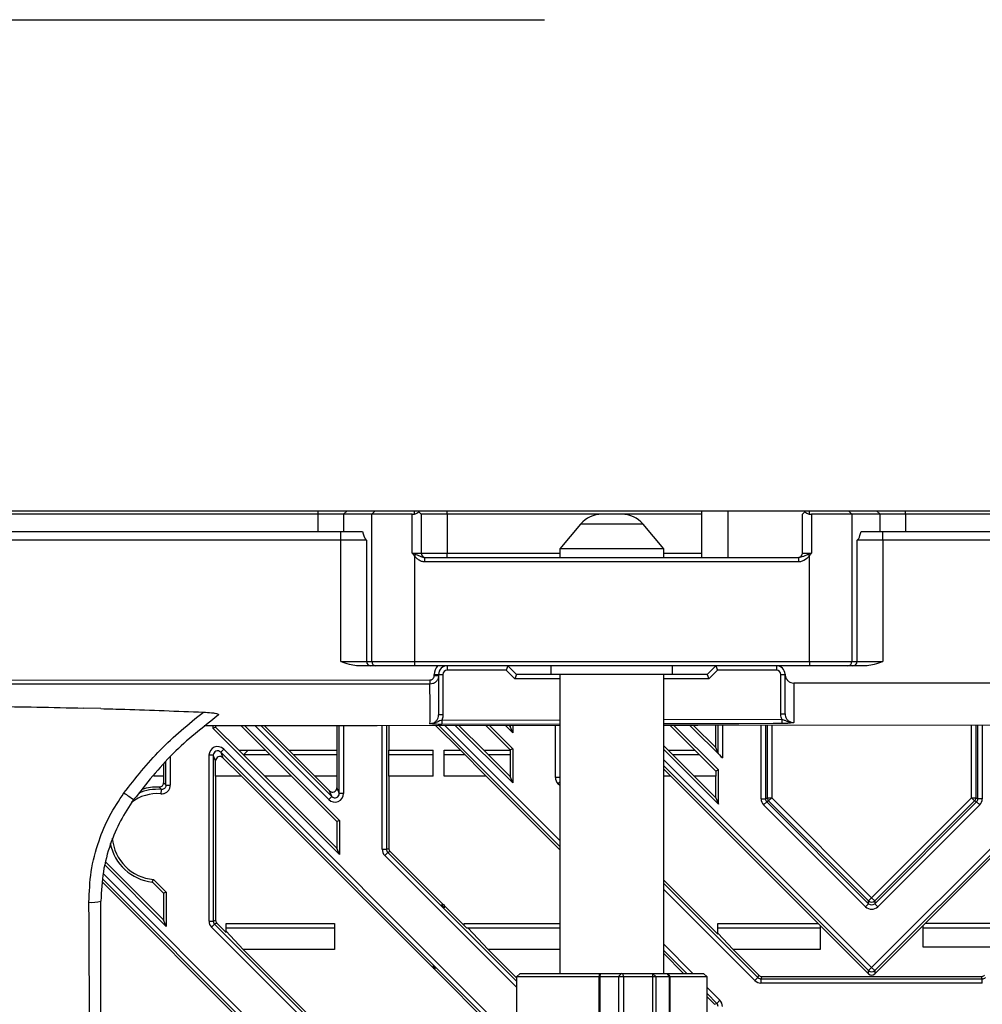
# Model space of a CAD drawing. Extents: x 0 to 3360, y 0 to 2342.
# Drawn here: x 1847 to 1958, y 1437 to 1550 of the extents above; entities that cross this region are included whole.
import ezdxf

# ---------------------------------------------------------------- set-up
doc = ezdxf.new("R2010")
doc.units = 0
doc.header["$LTSCALE"] = 5
doc.header["$MEASUREMENT"] = 0
doc.linetypes.add('SLD-Solid', pattern=[0])
doc.layers.get('0').update_dxf_attribs({"linetype": 'CONTINUOUS'})
doc.styles.add('GHS', font='romans.shx', dxfattribs={"width": 0.7, "bigfont": 'GHS.shx'})
doc.styles.add('LG스마트체 L15', font='LGSmHaTL.ttf', dxfattribs={"oblique": 15})
doc.dimstyles.get("Standard").update_dxf_attribs({"dimscale": 0, "dimtxt": 2.5, "dimasz": 2.5, "dimexe": 1, "dimexo": 2.5, "dimgap": 0.5, "dimtad": 0, "dimtoh": 1, "dimdec": 4, "dimzin": 0, "dimdsep": 46, "dimtxsty": 'GHS', "dimcen": 2.5, "dimadec": 0, "dimazin": 0, "dimtfac": 1, "dimtdec": 4, "dimtmove": 2, "dimatfit": 3, "dimfxl": 0, "dimtolj": 1, "dimtzin": 0, "dimarcsym": 0})

msp = doc.modelspace()

# ---------------------------------------------------------------- linework, layer by layer
at = {"color": 7, "linetype": 'SLD-Solid', "lineweight": 25}
for p, q in [((1759.549, 1493.759), (1881.698, 1493.759)), ((1881.698, 1493.359), (1759.549, 1493.359)), ((1881.698, 1493.359), (1881.698, 1493.759)), ((1881.698, 1493.759), (1885.046, 1493.759)), ((1884.652, 1493.359), (1881.698, 1493.359)), ((1881.698, 1491.359), (1881.698, 1493.359)), ((1884.652, 1493.359), (1885.046, 1493.759)), ((1884.652, 1493.359), (1884.652, 1491.359)), ((1887.895, 1493.359), (1884.652, 1493.359)), ((1885.046, 1493.759), (1888.288, 1493.759)), ((1887.895, 1493.359), (1888.288, 1493.759)), ((1892.574, 1493.359), (1887.895, 1493.359)), ((1887.895, 1476.359), (1887.895, 1493.359)), ((1888.288, 1493.759), (1892.819, 1493.759)), ((1892.574, 1493.359), (1892.819, 1493.383)), ((1892.574, 1488.859), (1892.574, 1493.359)), ((1892.819, 1493.383), (1892.819, 1493.759)), ((1892.819, 1493.759), (1893.223, 1493.759)), ((1893.328, 1493.654), (1893.223, 1493.759)), ((1893.223, 1493.759), (1896.623, 1493.759)), ((1893.328, 1493.654), (1893.623, 1493.359)), ((1893.623, 1493.359), (1893.623, 1488.859)), ((1896.623, 1493.359), (1893.623, 1493.359)), ((1896.623, 1493.359), (1896.623, 1493.759)), ((1896.623, 1493.759), (1926.023, 1493.759)), ((1896.623, 1493.359), (1896.623, 1488.859)), ((1914.552, 1493.359), (1896.623, 1493.359)), ((1926.023, 1493.359), (1916.774, 1493.359)), ((1926.023, 1488.359), (1926.023, 1493.759)), ((1926.023, 1493.759), (1929.023, 1493.759)), ((1929.023, 1493.759), (1929.023, 1488.359)), ((1929.023, 1493.759), (1938.023, 1493.759)), ((1937.623, 1493.359), (1937.918, 1493.654)), ((1937.623, 1488.859), (1937.623, 1493.359)), ((1937.918, 1493.654), (1938.023, 1493.759)), ((1938.023, 1493.759), (1938.428, 1493.759)), ((1938.428, 1493.383), (1938.428, 1493.759)), ((1938.428, 1493.759), (1942.958, 1493.759)), ((1938.428, 1493.383), (1938.672, 1493.359)), ((1938.672, 1493.359), (1938.672, 1488.859)), ((1943.352, 1493.359), (1938.672, 1493.359)), ((1943.352, 1493.359), (1942.958, 1493.759)), ((1942.958, 1493.759), (1946.2, 1493.759)), ((1943.352, 1493.359), (1943.352, 1476.359)), ((1946.594, 1493.359), (1943.352, 1493.359)), ((1946.594, 1493.359), (1946.2, 1493.759)), ((1946.2, 1493.759), (1949.549, 1493.759)), ((1946.594, 1491.359), (1946.594, 1493.359)), ((1949.549, 1493.359), (1946.594, 1493.359)), ((1949.549, 1493.359), (1949.549, 1493.759)), ((1949.549, 1493.759), (1980.282, 1493.759)), ((1949.549, 1493.359), (1949.549, 1491.359)), ((1980.282, 1493.359), (1949.549, 1493.359)), ((1912.02, 1492.216), (1909.623, 1489.359)), ((1921.623, 1489.359), (1919.226, 1492.216)), ((1756.904, 1491.359), (1884.342, 1491.359)), ((1884.342, 1490.359), (1884.342, 1491.359)), ((1884.342, 1491.359), (1886.837, 1491.359)), ((1944.409, 1491.359), (1946.904, 1491.359)), ((1946.904, 1490.359), (1946.904, 1491.359)), ((1946.904, 1491.359), (1960.03, 1491.359)), ((1884.342, 1490.359), (1756.904, 1490.359)), ((1887.297, 1490.359), (1884.342, 1490.359)), ((1884.342, 1476.359), (1884.342, 1490.359)), ((1887.297, 1490.359), (1887.297, 1476.359)), ((1943.949, 1476.359), (1943.949, 1490.359)), ((1946.904, 1490.359), (1943.949, 1490.359)), ((1946.904, 1490.359), (1946.904, 1476.359)), ((1960.03, 1490.359), (1946.904, 1490.359)), ((1892.574, 1488.859), (1893.623, 1488.859)), ((1892.819, 1488.575), (1892.992, 1488.717)), ((1893.007, 1488.359), (1892.819, 1488.575)), ((1892.819, 1488.575), (1892.819, 1476.359)), ((1893.623, 1488.859), (1896.623, 1488.859)), ((1896.623, 1488.359), (1896.623, 1488.859)), ((1909.623, 1489.359), (1909.623, 1488.359)), ((1921.623, 1489.359), (1909.623, 1489.359)), ((1921.623, 1488.359), (1921.623, 1489.359)), ((1937.623, 1488.859), (1938.672, 1488.859)), ((1938.428, 1488.575), (1938.254, 1488.717)), ((1938.428, 1476.359), (1938.428, 1488.575)), ((1894.036, 1487.859), (1894.036, 1488.359)), ((1894.036, 1488.359), (1937.211, 1488.359)), ((1937.211, 1487.859), (1894.036, 1487.859)), ((1937.211, 1487.859), (1937.211, 1488.359)), ((1884.342, 1476.359), (1887.297, 1476.359)), ((1887.297, 1476.359), (1887.895, 1476.359)), ((1887.895, 1476.359), (1892.819, 1476.359)), ((1892.819, 1476.359), (1892.819, 1475.859)), ((1892.819, 1476.359), (1938.428, 1476.359)), ((1938.428, 1476.359), (1943.352, 1476.359)), ((1938.428, 1476.359), (1938.428, 1475.859)), ((1943.352, 1476.359), (1943.949, 1476.359)), ((1943.949, 1476.359), (1946.904, 1476.359)), ((1887.789, 1475.859), (1886.145, 1475.859)), ((1888.387, 1475.859), (1887.789, 1475.859)), ((1892.819, 1475.859), (1888.387, 1475.859)), ((1938.428, 1475.859), (1892.819, 1475.859)), ((1896.623, 1475.859), (1896.623, 1475.359)), ((1903.416, 1475.359), (1896.623, 1475.359)), ((1903.623, 1475.859), (1903.416, 1475.359)), ((1904.416, 1474.359), (1903.416, 1475.359)), ((1904.623, 1474.859), (1903.623, 1475.859)), ((1908.623, 1474.859), (1908.623, 1475.859)), ((1922.623, 1474.859), (1922.623, 1475.859)), ((1926.623, 1474.859), (1927.623, 1475.859)), ((1927.83, 1475.359), (1926.83, 1474.359)), ((1927.623, 1475.859), (1927.83, 1475.359)), ((1934.623, 1475.359), (1927.83, 1475.359)), ((1934.623, 1475.859), (1934.623, 1475.359)), ((1942.859, 1475.859), (1938.428, 1475.859)), ((1943.457, 1475.859), (1942.859, 1475.859)), ((1945.101, 1475.859), (1943.457, 1475.859)), ((1820.623, 1474.193), (1894.623, 1474.221)), ((1894.623, 1474.221), (1894.623, 1473.746)), ((1895.123, 1474.859), (1895.623, 1474.859)), ((1895.123, 1474.747), (1895.123, 1474.859)), ((1895.123, 1474.747), (1895.623, 1474.747)), ((1895.623, 1474.859), (1895.623, 1474.747)), ((1895.623, 1474.859), (1896.123, 1474.859)), ((1896.123, 1474.859), (1896.123, 1470.185)), ((1904.623, 1474.859), (1904.416, 1474.359)), ((1908.623, 1474.859), (1904.623, 1474.859)), ((1922.623, 1474.859), (1908.623, 1474.859)), ((1909.623, 1474.859), (1909.623, 1440.337)), ((1921.623, 1440.337), (1921.623, 1474.859)), ((1926.623, 1474.859), (1922.623, 1474.859)), ((1926.623, 1474.859), (1926.83, 1474.359)), ((1935.123, 1470.323), (1935.123, 1474.859)), ((1935.123, 1474.859), (1935.623, 1474.859)), ((1935.623, 1474.859), (1935.623, 1474.879)), ((1962.623, 1473.859), (1936.623, 1473.859)), ((1856.623, 1470.914), (1854.623, 1470.968)), ((1896.123, 1470.185), (1895.623, 1470.185)), ((1895.998, 1469.581), (1895.999, 1469.084)), ((1935.123, 1470.323), (1935.623, 1470.323)), ((1935.267, 1469.676), (1935.268, 1469.181)), ((1869.567, 1468.914), (1869.567, 1468.66)), ((1869.567, 1468.66), (1869.873, 1468.787)), ((1869.567, 1468.66), (1884.179, 1454.047)), ((1869.873, 1468.914), (1869.873, 1468.787)), ((1872.551, 1466.109), (1869.873, 1468.787)), ((1875.627, 1466.109), (1872.819, 1468.917)), ((1873.251, 1468.918), (1884.179, 1457.99)), ((1878.331, 1466.109), (1875.521, 1468.92)), ((1883.873, 1468.928), (1883.873, 1466.109)), ((1889.873, 1468.934), (1889.873, 1466.109)), ((1898.13, 1466.109), (1895.3, 1468.939)), ((1897.569, 1468.941), (1904.179, 1462.332)), ((1900.835, 1466.109), (1898.002, 1468.942)), ((1903.873, 1466.147), (1901.075, 1468.945)), ((1901.508, 1468.945), (1904.179, 1466.274)), ((1903.344, 1468.947), (1904.179, 1468.112)), ((1903.873, 1468.852), (1903.777, 1468.948)), ((1903.873, 1468.948), (1903.873, 1468.852)), ((1904.179, 1468.112), (1903.873, 1468.852)), ((1904.179, 1468.948), (1904.179, 1468.112)), ((1922.36, 1468.966), (1925.217, 1466.109)), ((1927.929, 1463.83), (1922.793, 1468.967)), ((1928.387, 1465.21), (1924.63, 1468.968)), ((1925.062, 1468.969), (1927.623, 1466.408)), ((1927.623, 1466.408), (1927.623, 1468.972)), ((1870.457, 1465.875), (1870.809, 1466.227)), ((1870.457, 1465.875), (1870.723, 1465.232)), ((1875.551, 1463.109), (1872.551, 1466.109)), ((1872.551, 1466.109), (1875.627, 1466.109)), ((1873.134, 1465.609), (1873.634, 1466.109)), ((1878.627, 1463.109), (1875.627, 1466.109)), ((1881.331, 1463.109), (1878.331, 1466.109)), ((1878.331, 1466.109), (1883.873, 1466.109)), ((1883.873, 1466.109), (1883.873, 1463.109)), ((1889.873, 1463.109), (1889.873, 1466.109)), ((1889.873, 1466.109), (1894.973, 1466.109)), ((1894.973, 1463.109), (1894.973, 1466.109)), ((1896.273, 1463.109), (1896.273, 1466.109)), ((1896.273, 1466.109), (1898.13, 1466.109)), ((1901.13, 1463.109), (1898.13, 1466.109)), ((1903.835, 1463.109), (1900.835, 1466.109)), ((1900.835, 1466.109), (1903.873, 1466.109)), ((1904.179, 1466.274), (1903.873, 1466.147)), ((1903.873, 1466.147), (1903.873, 1466.109)), ((1903.873, 1466.109), (1903.873, 1463.109)), ((1904.179, 1466.274), (1904.179, 1462.332)), ((1922.141, 1466.109), (1921.623, 1466.627)), ((1921.623, 1466.194), (1927.929, 1459.888)), ((1925.141, 1463.109), (1922.141, 1466.109)), ((1922.141, 1466.109), (1925.217, 1466.109)), ((1925.217, 1466.109), (1927.623, 1463.703)), ((1927.889, 1465.765), (1927.623, 1466.408)), ((1869.109, 1446.379), (1869.109, 1465.522)), ((1869.607, 1465.522), (1869.109, 1465.522)), ((1869.607, 1465.522), (1869.607, 1446.379)), ((1869.873, 1464.88), (1869.607, 1465.522)), ((1869.873, 1463.109), (1869.873, 1464.88)), ((1872.846, 1463.109), (1870.723, 1465.232)), ((1873.051, 1465.609), (1876.127, 1465.609)), ((1878.831, 1465.609), (1883.873, 1465.609)), ((1889.873, 1465.609), (1894.973, 1465.609)), ((1896.273, 1465.609), (1898.63, 1465.609)), ((1901.335, 1465.609), (1903.873, 1465.609)), ((1922.641, 1465.609), (1925.717, 1465.609)), ((1863.873, 1464.445), (1863.873, 1463.109)), ((1922.437, 1463.109), (1921.623, 1463.923)), ((1927.929, 1463.83), (1927.623, 1463.703)), ((1927.623, 1463.703), (1927.623, 1463.109)), ((1927.929, 1459.888), (1927.929, 1463.83)), ((1863.873, 1463.109), (1862.729, 1463.109)), ((1863.873, 1463.109), (1863.873, 1462.352)), ((1869.873, 1463.109), (1869.873, 1446.489)), ((1872.846, 1463.109), (1869.873, 1463.109)), ((1872.846, 1463.109), (1894.973, 1440.982)), ((1883.873, 1454.787), (1875.551, 1463.109)), ((1878.627, 1463.109), (1875.551, 1463.109)), ((1883.873, 1457.863), (1878.627, 1463.109)), ((1883.023, 1461.418), (1881.331, 1463.109)), ((1883.873, 1463.109), (1881.331, 1463.109)), ((1883.873, 1463.109), (1883.873, 1461.77)), ((1889.873, 1463.109), (1889.873, 1454.774)), ((1894.973, 1463.109), (1889.873, 1463.109)), ((1901.13, 1463.109), (1896.273, 1463.109)), ((1901.13, 1463.109), (1909.623, 1454.616)), ((1903.873, 1463.071), (1903.835, 1463.109)), ((1903.873, 1463.109), (1903.835, 1463.109)), ((1903.873, 1463.109), (1903.873, 1463.071)), ((1904.179, 1462.332), (1903.873, 1463.071)), ((1909.607, 1462.948), (1909.109, 1462.948)), ((1922.437, 1463.109), (1921.623, 1463.109)), ((1939.437, 1446.109), (1922.437, 1463.109)), ((1927.623, 1460.627), (1925.141, 1463.109)), ((1927.623, 1463.109), (1925.141, 1463.109)), ((1927.623, 1460.627), (1927.623, 1463.109)), ((1969.058, 1463.357), (1951.809, 1446.109)), ((1863.596, 1461.571), (1863.551, 1461.075)), ((1864.139, 1462.067), (1864.637, 1462.067)), ((1883.289, 1460.775), (1883.023, 1461.418)), ((1883.873, 1461.77), (1884.139, 1461.127)), ((1882.937, 1460.423), (1883.289, 1460.775)), ((1884.637, 1461.127), (1884.139, 1461.127)), ((1927.623, 1460.627), (1927.929, 1459.888)), ((1932.859, 1460.504), (1933.357, 1460.504)), ((1933.15, 1459.799), (1933.503, 1460.152)), ((1933.357, 1460.504), (1933.583, 1460.598)), ((1933.729, 1460.245), (1933.503, 1460.152)), ((1933.503, 1460.152), (1945.271, 1448.384)), ((1933.583, 1460.598), (1934.081, 1460.598)), ((1933.729, 1460.245), (1934.081, 1460.598)), ((1945.271, 1448.704), (1933.729, 1460.245)), ((1934.081, 1460.598), (1945.623, 1449.056)), ((1945.623, 1449.056), (1957.165, 1460.598)), ((1957.517, 1460.245), (1945.975, 1448.704)), ((1945.975, 1448.384), (1957.743, 1460.152)), ((1957.517, 1460.245), (1957.165, 1460.598)), ((1957.165, 1460.598), (1957.663, 1460.598)), ((1957.743, 1460.152), (1957.517, 1460.245)), ((1957.663, 1460.598), (1957.889, 1460.504)), ((1958.096, 1459.799), (1957.743, 1460.152)), ((1958.387, 1460.504), (1957.889, 1460.504)), ((1944.919, 1448.031), (1933.15, 1459.799)), ((1958.096, 1459.799), (1946.327, 1448.031)), ((1884.179, 1457.99), (1883.873, 1457.863)), ((1883.873, 1457.863), (1883.873, 1454.787)), ((1884.179, 1457.99), (1884.179, 1454.047)), ((1884.179, 1454.047), (1883.873, 1454.787)), ((1889.109, 1454.663), (1889.607, 1454.663)), ((1889.607, 1454.663), (1889.873, 1454.774)), ((1889.4, 1453.959), (1889.753, 1454.311)), ((1890.019, 1454.422), (1889.753, 1454.311)), ((1890.019, 1454.422), (1896.188, 1448.253)), ((1857.107, 1452.835), (1864.179, 1445.763)), ((1863.873, 1446.502), (1857.196, 1453.179)), ((1862.564, 1450.888), (1862.702, 1451.182)), ((1862.702, 1451.182), (1864.179, 1449.705)), ((1921.623, 1451.102), (1927.866, 1444.859)), ((1856.808, 1450.863), (1878.525, 1429.146)), ((1863.873, 1449.579), (1862.564, 1450.888)), ((1864.179, 1449.705), (1863.873, 1449.579)), ((1863.873, 1449.579), (1863.873, 1446.502)), ((1864.179, 1449.705), (1864.179, 1445.763)), ((1945.271, 1448.704), (1945.623, 1449.056)), ((1945.975, 1448.704), (1945.623, 1449.056)), ((1895.94, 1448.253), (1896.273, 1447.92)), ((1896.273, 1448.253), (1895.94, 1448.253)), ((1896.273, 1448.253), (1896.273, 1447.92)), ((1896.273, 1448.167), (1898.581, 1445.859)), ((1944.919, 1448.031), (1945.271, 1448.384)), ((1945.271, 1448.384), (1945.271, 1448.704)), ((1945.975, 1448.704), (1945.975, 1448.384)), ((1946.327, 1448.031), (1945.975, 1448.384)), ((1864.179, 1445.763), (1863.873, 1446.502)), ((1869.607, 1446.379), (1869.873, 1446.489)), ((1869.109, 1446.379), (1869.607, 1446.379)), ((1869.4, 1445.675), (1869.753, 1446.027)), ((1870.019, 1446.137), (1869.753, 1446.027)), ((1870.019, 1446.137), (1871.089, 1445.067)), ((1871.089, 1445.067), (1871.089, 1446.109)), ((1871.089, 1446.109), (1883.596, 1446.109)), ((1871.089, 1445.609), (1883.596, 1445.609)), ((1883.596, 1446.109), (1883.596, 1443.109)), ((1898.581, 1446.109), (1909.623, 1446.109)), ((1898.581, 1445.859), (1898.581, 1446.109)), ((1898.581, 1445.859), (1898.831, 1445.609)), ((1898.831, 1445.609), (1899.01, 1445.609)), ((1901.331, 1443.109), (1899.01, 1445.609)), ((1899.01, 1445.609), (1909.623, 1445.609)), ((1927.866, 1446.109), (1939.437, 1446.109)), ((1927.866, 1444.859), (1927.866, 1446.109)), ((1927.866, 1445.609), (1939.687, 1445.609)), ((1939.437, 1446.109), (1939.687, 1445.859)), ((1945.271, 1440.275), (1939.687, 1445.859)), ((1939.687, 1445.859), (1939.687, 1443.109)), ((1951.559, 1445.859), (1945.975, 1440.275)), ((1951.809, 1446.109), (1951.559, 1445.859)), ((1951.559, 1443.357), (1951.559, 1445.859)), ((1951.559, 1445.609), (1963.38, 1445.609)), ((1963.38, 1446.109), (1951.809, 1446.109)), ((1873.047, 1443.109), (1871.089, 1445.218)), ((1929.616, 1443.109), (1927.866, 1444.994)), ((1873.047, 1443.109), (1885.917, 1430.239)), ((1883.596, 1443.109), (1873.047, 1443.109)), ((1901.331, 1443.109), (1904.623, 1439.817)), ((1909.623, 1443.109), (1901.331, 1443.109)), ((1929.616, 1443.109), (1932.604, 1440.121)), ((1939.687, 1443.109), (1929.616, 1443.109)), ((1961.879, 1443.357), (1951.559, 1443.357)), ((1921.623, 1442.616), (1923.902, 1440.337)), ((1894.973, 1441.23), (1895.264, 1440.938)), ((1894.973, 1441.23), (1894.973, 1440.938)), ((1894.973, 1440.938), (1895.264, 1440.938)), ((1895.017, 1440.938), (1903.164, 1432.791)), ((1945.271, 1440.651), (1945.623, 1441.004)), ((1945.975, 1440.651), (1945.623, 1441.004)), ((1905.023, 1440.337), (1904.623, 1439.937)), ((1904.623, 1439.937), (1904.623, 1433.311)), ((1914.165, 1439.937), (1904.623, 1439.937)), ((1905.023, 1440.337), (1914.218, 1440.337)), ((1914.165, 1439.937), (1914.218, 1440.337)), ((1914.165, 1418.737), (1914.165, 1439.937)), ((1914.24, 1439.937), (1914.165, 1439.937)), ((1914.218, 1440.337), (1914.352, 1440.337)), ((1914.24, 1439.937), (1914.352, 1440.337)), ((1916.388, 1439.937), (1914.24, 1439.937)), ((1914.24, 1439.937), (1914.24, 1418.737)), ((1914.352, 1440.337), (1916.734, 1440.337)), ((1916.388, 1439.937), (1916.388, 1418.737)), ((1916.964, 1439.937), (1916.388, 1439.937)), ((1916.734, 1440.337), (1916.624, 1440.227)), ((1916.734, 1440.337), (1916.86, 1440.337)), ((1916.86, 1440.337), (1916.964, 1439.937)), ((1916.86, 1440.337), (1920.261, 1440.337)), ((1916.964, 1439.937), (1916.964, 1418.737)), ((1920.365, 1439.937), (1916.964, 1439.937)), ((1920.261, 1440.337), (1920.365, 1439.937)), ((1920.261, 1440.337), (1920.335, 1440.337)), ((1920.735, 1439.937), (1920.335, 1440.337)), ((1920.335, 1440.337), (1921.991, 1440.337)), ((1920.365, 1418.737), (1920.365, 1439.937)), ((1920.735, 1439.937), (1920.365, 1439.937)), ((1920.735, 1418.737), (1920.735, 1439.937)), ((1922.28, 1439.937), (1920.735, 1439.937)), ((1921.991, 1440.337), (1922.28, 1439.937)), ((1921.991, 1440.337), (1922.093, 1440.337)), ((1922.093, 1440.337), (1922.337, 1439.937)), ((1922.093, 1440.337), (1926.223, 1440.337)), ((1922.28, 1418.737), (1922.28, 1439.937)), ((1922.337, 1439.937), (1922.28, 1439.937)), ((1922.337, 1439.937), (1922.337, 1418.737)), ((1926.623, 1439.937), (1922.337, 1439.937)), ((1926.623, 1439.937), (1926.223, 1440.337)), ((1926.623, 1418.737), (1926.623, 1439.937)), ((1932.494, 1439.854), (1932.141, 1439.502)), ((1932.494, 1439.854), (1932.604, 1440.121)), ((1932.956, 1439.975), (1932.846, 1439.709)), ((1932.846, 1439.709), (1958.4, 1439.709)), ((1932.846, 1439.709), (1932.846, 1439.21)), ((1932.956, 1439.975), (1958.29, 1439.975)), ((1945.271, 1440.275), (1945.271, 1440.651)), ((1945.975, 1440.651), (1945.975, 1440.275)), ((1958.4, 1439.709), (1958.29, 1439.975)), ((1958.4, 1439.21), (1958.4, 1439.709)), ((1958.4, 1439.21), (1932.846, 1439.21)), ((1926.623, 1437.616), (1927.477, 1436.762)), ((1927.477, 1436.762), (1927.743, 1436.873)), ((1928.096, 1437.225), (1927.743, 1436.873))]:
    msp.add_line(p, q, dxfattribs=at)
at = {"color": 8, "linetype": 'SLD-Solid', "lineweight": 25}
for p, q in [((1919.226, 1492.216), (1912.02, 1492.216)), ((1896.623, 1488.859), (1909.623, 1488.859)), ((1921.623, 1488.859), (1926.023, 1488.859)), ((1909.623, 1474.359), (1904.416, 1474.359)), ((1926.83, 1474.359), (1921.623, 1474.359)), ((1895.998, 1469.581), (1909.623, 1469.614)), ((1921.623, 1469.643), (1935.267, 1469.676)), ((1882.937, 1460.423), (1874.441, 1468.919)), ((1875.144, 1468.919), (1883.289, 1460.775)), ((1884.139, 1461.127), (1884.139, 1468.928)), ((1884.637, 1468.929), (1884.637, 1461.127)), ((1889.109, 1454.663), (1889.109, 1468.933)), ((1889.607, 1468.934), (1889.607, 1454.663)), ((1909.623, 1454.993), (1895.676, 1468.94)), ((1909.623, 1469.117), (1895.999, 1469.084)), ((1896.38, 1468.94), (1909.623, 1455.697)), ((1909.109, 1462.948), (1909.109, 1468.953)), ((1909.607, 1468.953), (1909.607, 1462.948)), ((1927.889, 1465.765), (1927.889, 1468.972)), ((1928.387, 1468.972), (1928.387, 1465.21)), ((1932.859, 1460.504), (1932.859, 1468.977)), ((1933.357, 1468.978), (1933.357, 1460.504)), ((1933.583, 1460.598), (1933.583, 1468.978)), ((1934.081, 1468.978), (1934.081, 1460.598)), ((1945.623, 1441.004), (1973.584, 1468.965)), ((1974.286, 1468.962), (1945.975, 1440.651)), ((1957.165, 1460.598), (1957.165, 1469.003)), ((1957.663, 1469.004), (1957.663, 1460.598)), ((1957.889, 1460.504), (1957.889, 1469.004)), ((1958.387, 1469.005), (1958.387, 1460.504)), ((1903.49, 1432.842), (1870.457, 1465.875)), ((1870.809, 1466.227), (1904.072, 1432.964)), ((1864.139, 1462.067), (1864.139, 1464.756)), ((1864.637, 1465.337), (1864.637, 1462.067)), ((1921.623, 1465.004), (1945.623, 1441.004)), ((1945.271, 1440.651), (1921.623, 1464.299)), ((1909.623, 1462.466), (1909.4, 1462.243)), ((1909.607, 1462.948), (1909.623, 1462.954)), ((1909.623, 1462.021), (1909.4, 1462.243)), ((1904.623, 1438.736), (1889.4, 1453.959)), ((1889.753, 1454.311), (1904.623, 1439.441)), ((1878.853, 1429.194), (1856.838, 1451.21)), ((1856.893, 1451.859), (1879.467, 1429.285)), ((1921.623, 1450.725), (1932.494, 1439.854)), ((1932.141, 1439.502), (1921.623, 1450.021)), ((1884.976, 1430.1), (1869.4, 1445.675)), ((1869.753, 1446.027), (1885.589, 1430.19)), ((1921.623, 1443.697), (1924.983, 1440.337)), ((1924.279, 1440.337), (1921.623, 1442.993)), ((1926.623, 1438.697), (1928.096, 1437.225)), ((1927.743, 1436.873), (1926.623, 1437.993))]:
    msp.add_line(p, q, dxfattribs=at)
at = {"color": 7, "linetype": 'SLD-Solid', "lineweight": 25, "flags": 128}
for points in [[(1894.623, 1473.746), (1893.623, 1473.745), (1889.623, 1473.745), (1873.623, 1473.741), (1820.623, 1473.731)], [(1909.607, 1468.953), (1888.517, 1468.932), (1868.543, 1468.913)], [(1962.623, 1469.009), (1925.57, 1468.969), (1921.623, 1468.965)]]:
    msp.add_lwpolyline(points, dxfattribs=at)
at = {"color": 8, "linetype": 'SLD-Solid', "lineweight": 25, "flags": 128}
msp.add_lwpolyline([(1935.268, 1469.181), (1934.268, 1469.178), (1930.268, 1469.168), (1921.623, 1469.146)], dxfattribs=at)
at = {"color": 7, "linetype": 'SLD-Solid', "lineweight": 25}
for centre, radius, start, end in [((1892.623, 1494.364), 1, 281.27383, 314.80633), ((1914.472, 1490.159), 3.2, 90, 140), ((1916.774, 1490.159), 3.2, 40, 90), ((1938.623, 1494.364), 1, 225.19367, 258.72617), ((1894.123, 1488.859), 0.5, 180, 270), ((1937.123, 1488.859), 0.5, 270, 0), ((1887.793, 1476.355), 0.496, 179.56481, 269.55809), ((1888.391, 1476.355), 0.496, 179.56481, 269.55809), ((1942.855, 1476.355), 0.496, 270.44191, 0.43519), ((1943.453, 1476.355), 0.496, 270.44191, 0.43519), ((1896.623, 1474.859), 1.5, 138.18969, 180), ((1896.623, 1474.859), 1, 90, 180), ((1896.623, 1474.859), 0.5, 90, 180), ((1934.623, 1474.859), 1, 1.13186, 90), ((1934.623, 1474.859), 0.5, 0, 90), ((1936.558, 1474.86), 0.935, 180.06857, 211.72479), ((1863.123, 1456.359), 5.5, 87.59304, 108.50911), ((1887.549, 1499.865), 47.899, 233.84976, 235.48254), ((1934.085, 1460.599), 0.502, 180.18635, 224.81365), ((1957.161, 1460.599), 0.502, 315.18635, 359.81365), ((1863.123, 1456.359), 5.194, 184.64612, 265.35388), ((1863.123, 1456.359), 5.5, 190.44964, 264.16713), ((1855.517, 1452.397), 3.866, 265.9819, 286.61738), ((1945.623, 1449.062), 0.503, 225.50813, 314.49187), ((1945.623, 1441.01), 0.503, 225.50813, 314.49187)]:
    msp.add_arc(centre, radius, start, end, dxfattribs=at)
at = {"color": 8, "linetype": 'SLD-Solid', "lineweight": 25}
for radius, end in [(5.234, 114.40155), (4.736, 128.69663)]:
    msp.add_arc((1863.123, 1456.359), radius, 84.81313, end, dxfattribs=at)
at = {"color": 7, "linetype": 'SLD-Solid', "lineweight": 25}
for centre, major_axis, ratio, start_param, end_param in [((1870.112, 1465.504), (-0.393, 0.948), 0.9748485, 5.1141753, 7.4521953), ((1870.112, 1465.504), (-0.206, 0.497), 0.9287185, 5.1141753, 7.4521953), ((1870.375, 1464.87), (-0.196, 0.474), 0.9748485, 5.1141753, 7.4521953), ((1928.387, 1465.272), (-0.499, 0.503), 0.0616271, 0.1492874, 1.6328173), ((1910.112, 1462.951), (-0.928, -0.384), 0.9955462, 5.8920619, 6.6743087), ((1883.371, 1461.779), (0.196, -0.474), 0.9748485, 5.1141753, 7.4521953), ((1883.634, 1461.145), (0.393, -0.948), 0.9748485, 5.1141753, 7.4521953), ((1883.634, 1461.145), (-0.206, 0.497), 0.9287185, 1.9725827, 4.3106026), ((1933.862, 1460.507), (-0.928, -0.384), 0.9955462, 5.8920619, 6.6743087), ((1933.862, 1460.507), (0.468, 0.194), 0.9867759, 2.7504693, 3.532716), ((1957.384, 1460.507), (0.468, -0.194), 0.9867759, 5.8920619, 6.6743087), ((1957.384, 1460.507), (0.928, -0.384), 0.9955462, 5.8920619, 6.6743087), ((1890.112, 1454.667), (-0.928, -0.384), 0.9955462, 5.8920619, 6.6743087), ((1890.112, 1454.667), (0.468, 0.194), 0.9867759, 2.7504693, 3.532716), ((1890.375, 1454.775), (-0.464, -0.192), 0.9955462, 5.8920619, 6.6743087), ((1945.623, 1448.747), (0, -1.008), 0.9924325, 5.5015852, 7.0647854), ((1945.623, 1448.747), (0, 0.511), 0.9776912, 2.3599926, 3.9231927), ((1870.375, 1446.491), (-0.464, -0.192), 0.9955462, 5.8920619, 6.6743087), ((1870.112, 1446.382), (-0.928, -0.384), 0.9955462, 5.8920619, 6.6743087), ((1870.112, 1446.382), (0.468, 0.194), 0.9867759, 2.7504693, 3.532716), ((1932.849, 1440.214), (0.194, 0.468), 0.9867759, 2.7504693, 3.532716), ((1932.958, 1440.477), (0.192, 0.464), 0.9955462, 2.7504693, 3.532716), ((1945.623, 1440.632), (0, -0.504), 0.9924325, 5.5015852, 7.0647854), ((1958.288, 1440.477), (-0.192, 0.464), 0.9955462, 2.7504693, 3.532716), ((1958.397, 1440.214), (-0.194, 0.468), 0.9867759, 2.7504693, 3.532716), ((1932.849, 1440.214), (0.384, 0.928), 0.9955462, 2.7504693, 3.532716), ((1927.384, 1436.517), (0.468, 0.194), 0.9867759, 5.8920619, 6.6743087), ((1927.384, 1436.517), (0.928, 0.384), 0.9955462, 5.8920619, 6.6743087)]:
    msp.add_ellipse(centre, major_axis=major_axis, ratio=ratio, start_param=start_param, end_param=end_param, dxfattribs=at)
at = {"color": 8, "linetype": 'SLD-Solid', "lineweight": 25}
msp.add_ellipse((1910.112, 1462.951), major_axis=(0.468, 0.194), ratio=0.9867759, start_param=2.7504693, end_param=3.0080093, dxfattribs=at)
at = {"color": 7, "linetype": 'SLD-Solid', "lineweight": 25}
for points, knots in [([(1916.774, 1493.359), (1916.771, 1493.359), (1916.767, 1493.359), (1916.747, 1493.359), (1916.732, 1493.359), (1916.712, 1493.359), (1916.699, 1493.359), (1916.667, 1493.359), (1916.593, 1493.359), (1916.49, 1493.359), (1916.379, 1493.359), (1916.256, 1493.359), (1916.055, 1493.359), (1915.906, 1493.359), (1915.799, 1493.359), (1915.739, 1493.359), (1915.675, 1493.359), (1915.638, 1493.359), (1915.483, 1493.359), (1915.329, 1493.359), (1915.123, 1493.359), (1914.983, 1493.359), (1914.86, 1493.359), (1914.696, 1493.359), (1914.568, 1493.359), (1914.504, 1493.359), (1914.484, 1493.359), (1914.476, 1493.359), (1914.473, 1493.359), (1914.472, 1493.359)], [0, 0, 0, 0, 0.060698, 0.0640923, 0.0908923, 0.1118139, 0.1179967, 0.1213266, 0.1870732, 0.2526699, 0.255986, 0.3184321, 0.3840288, 0.4447268, 0.447994, 0.474921, 0.4958907, 0.5020615, 0.5053553, 0.6260553, 0.6295736, 0.6918185, 0.7574153, 0.7614586, 0.8881409, 0.9488389, 0.9521061, 0.9790331, 1, 1, 1, 1]), ([(1886.837, 1491.359), (1886.931, 1491.017), (1887.073, 1490.494), (1887.24, 1490.394), (1887.297, 1490.359)], [0, 0, 0, 0, 0.6553278, 1, 1, 1, 1]), ([(1943.949, 1490.359), (1944.013, 1490.401), (1944.179, 1490.512), (1944.321, 1491.035), (1944.409, 1491.359)], [0, 0, 0, 0, 0.3814608, 1, 1, 1, 1]), ([(1892.574, 1488.859), (1892.576, 1488.858), (1892.648, 1488.834), (1892.79, 1488.787), (1892.925, 1488.74), (1892.992, 1488.717)], [0, 0, 0, 0, 0.0152243, 0.5128935, 1, 1, 1, 1]), ([(1892.819, 1488.575), (1892.738, 1488.667), (1892.655, 1488.761), (1892.576, 1488.857), (1892.574, 1488.859)], [0, 0, 0, 0, 0.9831377, 1, 1, 1, 1]), ([(1892.992, 1488.717), (1893.185, 1488.638), (1893.462, 1488.526), (1893.794, 1488.382), (1893.961, 1488.366), (1894.036, 1488.359)], [0, 0, 0, 0, 0.5615602, 0.8042521, 1, 1, 1, 1]), ([(1938.254, 1488.717), (1938.027, 1488.617), (1937.721, 1488.484), (1937.37, 1488.366), (1937.246, 1488.361), (1937.211, 1488.359)], [0, 0, 0, 0, 0.6755496, 0.9084129, 1, 1, 1, 1]), ([(1938.428, 1488.575), (1938.233, 1488.36), (1937.944, 1488.04), (1937.472, 1487.872), (1937.272, 1487.862), (1937.211, 1487.859)], [0, 0, 0, 0, 0.5865566, 0.8733733, 1, 1, 1, 1]), ([(1938.672, 1488.859), (1938.67, 1488.858), (1938.598, 1488.834), (1938.456, 1488.787), (1938.321, 1488.74), (1938.254, 1488.717)], [0, 0, 0, 0, 0.0152243, 0.5128935, 1, 1, 1, 1]), ([(1938.672, 1488.859), (1938.671, 1488.857), (1938.591, 1488.761), (1938.508, 1488.667), (1938.428, 1488.575)], [0, 0, 0, 0, 0.0168623, 1, 1, 1, 1]), ([(1894.036, 1487.859), (1893.909, 1487.872), (1893.649, 1487.898), (1893.294, 1488.086), (1893.102, 1488.268), (1893.007, 1488.359)], [0, 0, 0, 0, 0.3239425, 0.663538, 1, 1, 1, 1]), ([(1886.145, 1475.859), (1885.868, 1475.893), (1885.247, 1475.968), (1884.669, 1476.226), (1884.346, 1476.358), (1884.342, 1476.359)], [0, 0, 0, 0, 0.4433411, 0.9941706, 1, 1, 1, 1]), ([(1946.904, 1476.359), (1946.9, 1476.358), (1946.577, 1476.226), (1945.999, 1475.968), (1945.378, 1475.893), (1945.101, 1475.859)], [0, 0, 0, 0, 0.00582944, 0.55665893, 1, 1, 1, 1]), ([(1894.623, 1474.221), (1894.677, 1474.226), (1894.786, 1474.237), (1894.931, 1474.321), (1895.044, 1474.446), (1895.112, 1474.595), (1895.12, 1474.7), (1895.123, 1474.747)], [0, 0, 0, 0, 0.2015197, 0.4028865, 0.6085409, 0.8239001, 1, 1, 1, 1]), ([(1895.623, 1474.747), (1895.616, 1474.657), (1895.6, 1474.457), (1895.463, 1474.172), (1895.237, 1473.935), (1894.947, 1473.776), (1894.732, 1473.756), (1894.623, 1473.746)], [0, 0, 0, 0, 0.1729687, 0.3857479, 0.5912168, 0.7947599, 1, 1, 1, 1]), ([(1895.623, 1474.747), (1895.623, 1474.39), (1895.623, 1473.087), (1895.623, 1471.367), (1895.623, 1470.567), (1895.623, 1470.185)], [0, 0, 0, 0, 0.16487, 0.6014726, 1, 1, 1, 1]), ([(1935.623, 1474.879), (1935.636, 1474.758), (1935.654, 1474.579), (1935.736, 1474.42), (1935.763, 1474.369)], [0, 0, 0, 0, 0.67638871, 1, 1, 1, 1]), ([(1935.623, 1470.323), (1935.623, 1470.475), (1935.623, 1471.086), (1935.623, 1472.447), (1935.623, 1474.056), (1935.623, 1474.859)], [0, 0, 0, 0, 0.14238257, 0.57215952, 1, 1, 1, 1]), ([(1935.763, 1474.369), (1935.829, 1474.275), (1935.962, 1474.087), (1936.27, 1473.898), (1936.504, 1473.872), (1936.623, 1473.859)], [0, 0, 0, 0, 0.3285669, 0.6575104, 1, 1, 1, 1]), ([(1936.623, 1473.859), (1936.626, 1473.065), (1936.631, 1471.462), (1936.63, 1470.087), (1936.627, 1469.466), (1936.626, 1469.303)], [0, 0, 0, 0, 0.4200901, 0.848473, 1, 1, 1, 1]), ([(1894.626, 1469.174), (1894.628, 1469.563), (1894.631, 1470.371), (1894.628, 1472.108), (1894.624, 1473.403), (1894.623, 1473.746)], [0, 0, 0, 0, 0.4061078, 0.8427433, 1, 1, 1, 1]), ([(1838.985, 1471.223), (1842.402, 1471.189), (1847.63, 1471.138), (1852.824, 1471.011), (1854.623, 1470.968)], [0, 0, 0, 0, 0.6535876, 1, 1, 1, 1]), ([(1856.623, 1470.914), (1857.548, 1470.887), (1861.515, 1470.772), (1865.442, 1470.624), (1868.454, 1470.51)], [0, 0, 0, 0, 0.2330711, 1, 1, 1, 1]), ([(1859.293, 1461.187), (1860.634, 1462.89), (1863.345, 1466.334), (1866.739, 1469.108), (1868.454, 1470.51)], [0, 0, 0, 0, 0.4945538, 1, 1, 1, 1]), ([(1868.454, 1470.51), (1868.78, 1470.492), (1869.285, 1470.465), (1869.834, 1470.386), (1870.115, 1470.313), (1870.24, 1470.235), (1870.198, 1470.185), (1870.176, 1470.16)], [0, 0, 0, 0, 0.3537233, 0.5490896, 0.713609, 0.8526371, 1, 1, 1, 1]), ([(1870.176, 1470.16), (1868.378, 1468.743), (1864.736, 1465.876), (1861.862, 1462.239), (1860.407, 1460.398)], [0, 0, 0, 0, 0.49382651, 1, 1, 1, 1]), ([(1894.626, 1469.174), (1894.697, 1469.178), (1894.88, 1469.191), (1895.16, 1469.31), (1895.416, 1469.539), (1895.59, 1469.843), (1895.612, 1470.071), (1895.623, 1470.185)], [0, 0, 0, 0, 0.13505794, 0.34939572, 0.56540832, 0.78254245, 1, 1, 1, 1]), ([(1895.998, 1469.581), (1895.909, 1469.551), (1895.717, 1469.486), (1895.335, 1469.314), (1894.969, 1469.18), (1894.685, 1469.172), (1894.628, 1469.174), (1894.626, 1469.174)], [0, 0, 0, 0, 0.18486309, 0.40407266, 0.88088053, 0.99565508, 1, 1, 1, 1]), ([(1896.123, 1470.185), (1896.108, 1470.014), (1896.09, 1469.806), (1896.012, 1469.615), (1895.998, 1469.581)], [0, 0, 0, 0, 0.8224799, 1, 1, 1, 1]), ([(1935.267, 1469.676), (1935.246, 1469.723), (1935.157, 1469.927), (1935.138, 1470.151), (1935.123, 1470.323)], [0, 0, 0, 0, 0.2294405, 1, 1, 1, 1]), ([(1935.267, 1469.676), (1935.375, 1469.639), (1935.594, 1469.564), (1935.905, 1469.434), (1936.223, 1469.329), (1936.47, 1469.299), (1936.6, 1469.302), (1936.624, 1469.303), (1936.626, 1469.303)], [0, 0, 0, 0, 0.2311536, 0.4683381, 0.721262, 0.9485323, 0.9955864, 1, 1, 1, 1]), ([(1936.626, 1469.303), (1936.625, 1469.303), (1936.48, 1469.274), (1936.214, 1469.229), (1935.724, 1469.189), (1935.415, 1469.183), (1935.268, 1469.181)], [0, 0, 0, 0, 0.003775, 0.4492365, 0.7373946, 1, 1, 1, 1]), ([(1935.623, 1470.323), (1935.634, 1470.207), (1935.657, 1469.977), (1935.831, 1469.669), (1936.088, 1469.439), (1936.37, 1469.319), (1936.555, 1469.308), (1936.626, 1469.303)], [0, 0, 0, 0, 0.2181666, 0.4358084, 0.6515823, 0.8645576, 1, 1, 1, 1]), ([(1895.999, 1469.084), (1895.856, 1469.085), (1895.569, 1469.088), (1895.108, 1469.113), (1894.822, 1469.145), (1894.656, 1469.169), (1894.627, 1469.173), (1894.626, 1469.174)], [0, 0, 0, 0, 0.2511363, 0.5013882, 0.9125788, 0.9962909, 1, 1, 1, 1]), ([(1863.354, 1461.854), (1863.41, 1461.857), (1863.523, 1461.864), (1863.676, 1461.943), (1863.794, 1462.065), (1863.862, 1462.209), (1863.87, 1462.308), (1863.873, 1462.352)], [0, 0, 0, 0, 0.20956269, 0.41916752, 0.62783163, 0.83604815, 1, 1, 1, 1]), ([(1863.596, 1461.571), (1863.564, 1461.61), (1863.483, 1461.706), (1863.402, 1461.799), (1863.354, 1461.854)], [0, 0, 0, 0, 0.4062751, 1, 1, 1, 1]), ([(1863.551, 1461.075), (1863.655, 1461.075), (1863.871, 1461.075), (1864.18, 1461.207), (1864.433, 1461.431), (1864.604, 1461.73), (1864.626, 1461.955), (1864.637, 1462.067)], [0, 0, 0, 0, 0.1881696, 0.3902389, 0.5928433, 0.7964438, 1, 1, 1, 1]), ([(1864.139, 1462.067), (1864.134, 1462.011), (1864.124, 1461.898), (1864.039, 1461.747), (1863.912, 1461.635), (1863.757, 1461.57), (1863.649, 1461.571), (1863.596, 1461.571)], [0, 0, 0, 0, 0.2044721, 0.4076051, 0.6092352, 0.810924, 1, 1, 1, 1]), ([(1863.873, 1462.352), (1863.926, 1462.296), (1864.015, 1462.203), (1864.103, 1462.107), (1864.139, 1462.067)], [0, 0, 0, 0, 0.593713, 1, 1, 1, 1]), ([(1855.246, 1448.54), (1855.293, 1449.728), (1855.389, 1452.14), (1856.272, 1455.491), (1857.553, 1458.56), (1858.709, 1460.305), (1859.293, 1461.187)], [0, 0, 0, 0, 0.2641849, 0.5362616, 0.7655472, 1, 1, 1, 1]), ([(1860.407, 1460.398), (1859.879, 1459.6), (1858.813, 1457.987), (1857.63, 1455.18), (1856.787, 1452.062), (1856.678, 1449.826), (1856.623, 1448.692)], [0, 0, 0, 0, 0.2289084, 0.4628078, 0.7275728, 1, 1, 1, 1]), ([(1855.255, 1276.496), (1855.264, 1279.078), (1855.28, 1284.244), (1855.263, 1294.612), (1855.272, 1307.054), (1855.253, 1335.584), (1855.271, 1370.748), (1855.257, 1405.192), (1855.287, 1424.901), (1855.316, 1436.732), (1855.27, 1444.606), (1855.246, 1448.54)], [0, 0, 0, 0, 0.04510362, 0.09024188, 0.18068103, 0.26207389, 0.58764539, 0.79378745, 0.86256086, 0.93132968, 1, 1, 1, 1]), ([(1856.623, 1401.928), (1856.623, 1403.317), (1856.623, 1414.737), (1856.623, 1428.172), (1856.623, 1441.993), (1856.623, 1446.162), (1856.623, 1448.305), (1856.623, 1448.68)], [0, 0, 0, 0, 0.08914267, 0.7326278, 0.86181236, 0.97582451, 1, 1, 1, 1]), ([(1916.388, 1439.937), (1916.427, 1439.994), (1916.495, 1440.093), (1916.589, 1440.183), (1916.629, 1440.222)], [0, 0, 0, 0, 0.5752826, 1, 1, 1, 1])]:
    msp.add_open_spline(points, degree=3, knots=knots, dxfattribs=at)

# ---------------------------------------------------------------- leaders
at = {"annotation_type": 0, "has_hookline": 1, "hookline_direction": 0, "text_width": 218.838}
msp.add_leader([(1638.872, 1478.296), (1678.52, 1550.478), (1681.02, 1550.478)], dimstyle='Standard', override={"dimscale": 8, "dimasz": 1.8, "dimexo": 1, "dimgap": 1, "dimtad": 3, "dimdec": 2, "dimzin": 8, "dimlunit": 6, "dimtxsty": 'LG스마트체 L15', "dimcen": 0.1, "dimclrd": 8, "dimclre": 8, "dimclrt": 7, "dimadec": 2, "dimazin": 2, "dimtdec": 2, "dimtofl": 0, "dimtmove": 0, "dimtzin": 8, "dimarcsym": 1}, dxfattribs=at)

doc.saveas('drawing.dxf')
